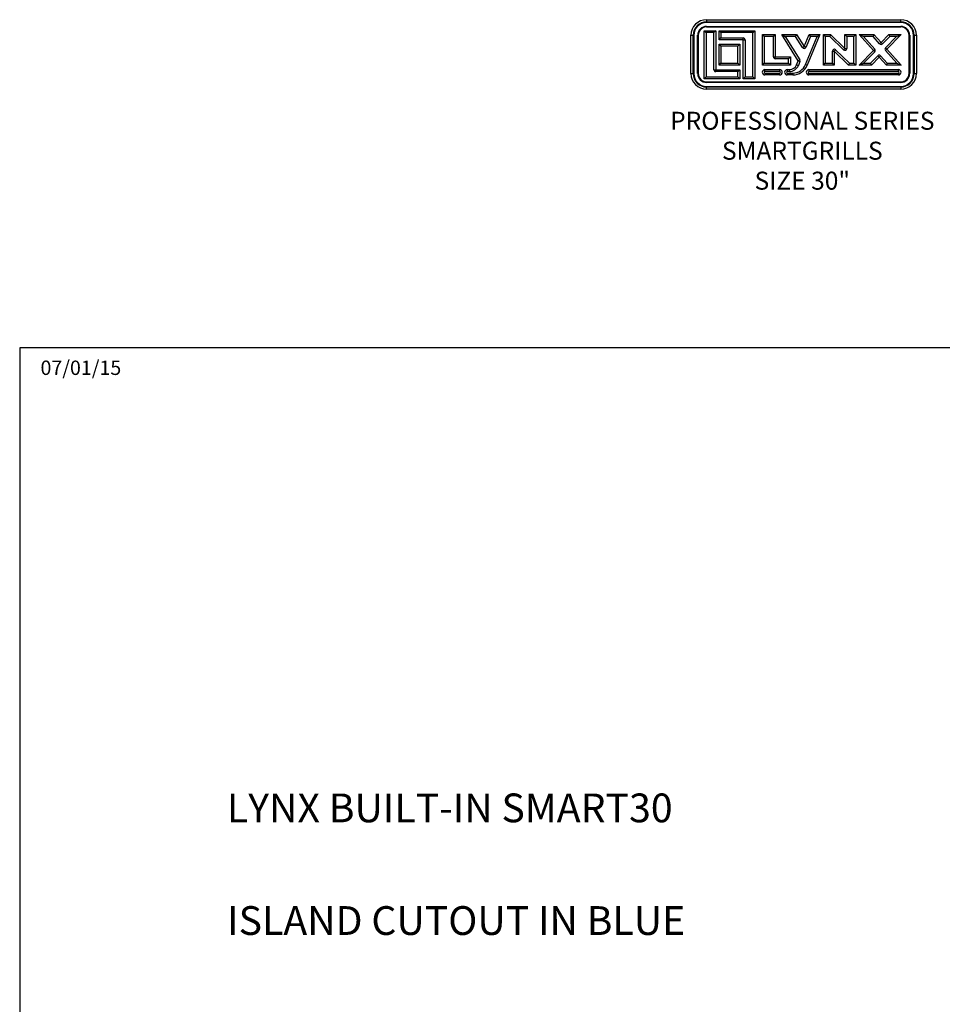
# Model space of a CAD drawing. Extents: x -384 to -256, y -401 to 156.
# Drawn here: x -384 to -307, y -319 to -237 of the extents above; entities that cross this region are included whole.
import ezdxf

# ---------------------------------------------------------------- set-up
doc = ezdxf.new("R2010")
doc.units = 0
doc.header["$LTSCALE"] = 3
doc.header["$MEASUREMENT"] = 0
doc.layers.get('0').update_dxf_attribs({"linetype": 'CONTINUOUS'})
doc.layers.add('GRILL BORDER', color=7, linetype='CONTINUOUS')
doc.layers.add('GRILL TEXT', color=7, linetype='CONTINUOUS')
doc.styles.get("Standard").update_dxf_attribs({"font": 'simplex.shx'})

# ---------------------------------------------------------------- blocks, each defined once
blk = doc.blocks.new('A$C25ED5380')
at = {"color": 7, "linetype": 'Continuous'}
for p, q in [((0.25, 1.115), (3.365, 1.115)), ((0.25, 1.115), (0.25, 1.08)), ((3.365, 1.08), (3.365, 1.115)), ((0.25, 1.08), (3.365, 1.08)), ((0.25, 1.08), (0.25, 1.07)), ((3.365, 1.07), (0.25, 1.07)), ((0.25, 1.007), (3.365, 1.007)), ((0.25, 1.007), (0.25, 0.997)), ((3.365, 0.997), (0.25, 0.997)), ((3.365, 1.08), (3.365, 1.07)), ((3.365, 1.007), (3.365, 0.997)), ((0, 0.25), (0, 0.865)), ((0, 0.865), (0.035, 0.865)), ((0.035, 0.25), (0.035, 0.865)), ((0.035, 0.865), (0.045, 0.865)), ((0.045, 0.865), (0.045, 0.25)), ((0.107, 0.865), (0.117, 0.865)), ((0.107, 0.25), (0.107, 0.865)), ((0.117, 0.865), (0.117, 0.25)), ((0.211, 0.167), (0.211, 0.937)), ((0.211, 0.937), (0.397, 0.937)), ((0.211, 0.937), (0.241, 0.907)), ((0.367, 0.907), (0.241, 0.907)), ((0.241, 0.907), (0.241, 0.197)), ((0.397, 0.937), (0.367, 0.907)), ((0.367, 0.312), (0.367, 0.907)), ((0.397, 0.937), (0.397, 0.312)), ((0.45, 0.937), (1.023, 0.937)), ((0.45, 0.937), (0.479, 0.907)), ((0.45, 0.792), (0.45, 0.937)), ((0.45, 0.792), (0.479, 0.822)), ((0.837, 0.792), (0.45, 0.792)), ((0.993, 0.907), (0.479, 0.907)), ((0.479, 0.907), (0.479, 0.822)), ((0.479, 0.822), (0.837, 0.822)), ((0.837, 0.792), (0.837, 0.822)), ((0.837, 0.167), (0.837, 0.792)), ((0.837, 0.792), (0.867, 0.792)), ((0.867, 0.792), (0.867, 0.197)), ((0.993, 0.907), (1.023, 0.937)), ((0.993, 0.197), (0.993, 0.907)), ((1.023, 0.937), (1.023, 0.167)), ((1.145, 0.877), (1.353, 0.877)), ((1.145, 0.877), (1.175, 0.847)), ((1.145, 0.386), (1.145, 0.877)), ((1.323, 0.847), (1.175, 0.847)), ((1.175, 0.847), (1.175, 0.416)), ((1.323, 0.847), (1.353, 0.877)), ((1.323, 0.519), (1.323, 0.847)), ((1.353, 0.877), (1.353, 0.519)), ((1.46, 0.877), (1.695, 0.877)), ((1.72, 0.453), (1.46, 0.877)), ((1.46, 0.877), (1.513, 0.847)), ((1.678, 0.847), (1.513, 0.847)), ((1.513, 0.847), (1.745, 0.469)), ((1.695, 0.877), (1.678, 0.847)), ((1.789, 0.667), (1.678, 0.847)), ((1.695, 0.877), (1.815, 0.683)), ((1.815, 0.683), (1.895, 0.877)), ((1.836, 0.395), (2.023, 0.847)), ((1.915, 0.847), (1.842, 0.671)), ((2.068, 0.877), (1.864, 0.384)), ((1.895, 0.877), (2.068, 0.877)), ((1.915, 0.847), (1.895, 0.877)), ((2.023, 0.847), (1.915, 0.847)), ((2.023, 0.847), (2.068, 0.877)), ((2.123, 0.877), (2.238, 0.877)), ((2.123, 0.877), (2.153, 0.847)), ((2.123, 0.386), (2.123, 0.877)), ((2.226, 0.847), (2.153, 0.847)), ((2.153, 0.847), (2.153, 0.416)), ((2.238, 0.877), (2.226, 0.847)), ((2.447, 0.632), (2.226, 0.847)), ((2.238, 0.877), (2.468, 0.654)), ((2.468, 0.877), (2.643, 0.877)), ((2.468, 0.654), (2.468, 0.877)), ((2.498, 0.847), (2.468, 0.877)), ((2.613, 0.847), (2.498, 0.847)), ((2.498, 0.847), (2.498, 0.654)), ((2.613, 0.847), (2.643, 0.877)), ((2.613, 0.416), (2.613, 0.847)), ((2.643, 0.877), (2.643, 0.386)), ((2.698, 0.877), (2.934, 0.877)), ((2.698, 0.877), (2.765, 0.847)), ((2.926, 0.621), (2.698, 0.877)), ((2.92, 0.847), (2.765, 0.847)), ((2.765, 0.847), (2.948, 0.641)), ((2.934, 0.877), (2.92, 0.847)), ((3.026, 0.728), (2.92, 0.847)), ((2.934, 0.877), (3.049, 0.748)), ((3.049, 0.748), (3.174, 0.877)), ((3.187, 0.847), (3.07, 0.727)), ((3.12, 0.664), (3.299, 0.847)), ((3.37, 0.877), (3.142, 0.643)), ((3.174, 0.877), (3.37, 0.877)), ((3.174, 0.877), (3.187, 0.847)), ((3.299, 0.847), (3.187, 0.847)), ((3.299, 0.847), (3.37, 0.877)), ((3.498, 0.865), (3.508, 0.865)), ((3.498, 0.25), (3.498, 0.865)), ((3.508, 0.865), (3.508, 0.25)), ((3.58, 0.865), (3.57, 0.865)), ((3.57, 0.25), (3.57, 0.865)), ((3.58, 0.865), (3.615, 0.865)), ((3.58, 0.865), (3.58, 0.25)), ((3.615, 0.865), (3.615, 0.25)), ((0.45, 0.72), (0.784, 0.72)), ((0.45, 0.72), (0.479, 0.69)), ((0.45, 0.386), (0.45, 0.72)), ((0.754, 0.69), (0.479, 0.69)), ((0.479, 0.69), (0.479, 0.416)), ((0.754, 0.69), (0.784, 0.72)), ((0.754, 0.416), (0.754, 0.69)), ((0.784, 0.72), (0.784, 0.386)), ((1.789, 0.667), (1.815, 0.683)), ((1.842, 0.671), (1.815, 0.683)), ((2.468, 0.654), (2.447, 0.632)), ((2.468, 0.654), (2.498, 0.654)), ((2.926, 0.621), (2.948, 0.641)), ((3.049, 0.748), (3.026, 0.728)), ((3.049, 0.748), (3.07, 0.727)), ((3.12, 0.664), (3.142, 0.643)), ((3.12, 0.623), (3.142, 0.643)), ((3.142, 0.643), (3.37, 0.386)), ((1.323, 0.519), (1.353, 0.519)), ((1.353, 0.489), (1.353, 0.519)), ((1.353, 0.519), (1.595, 0.519)), ((1.565, 0.489), (1.353, 0.489)), ((1.595, 0.519), (1.565, 0.489)), ((1.565, 0.416), (1.565, 0.489)), ((1.595, 0.519), (1.595, 0.386)), ((2.268, 0.61), (2.298, 0.61)), ((2.268, 0.416), (2.268, 0.61)), ((2.319, 0.632), (2.298, 0.61)), ((2.528, 0.386), (2.298, 0.61)), ((2.298, 0.61), (2.298, 0.386)), ((2.319, 0.632), (2.541, 0.416)), ((2.698, 0.386), (2.926, 0.621)), ((2.947, 0.6), (2.769, 0.416)), ((2.881, 0.416), (2.998, 0.537)), ((3.019, 0.516), (2.893, 0.386)), ((2.926, 0.621), (2.947, 0.6)), ((2.998, 0.537), (3.019, 0.516)), ((3.042, 0.536), (3.019, 0.516)), ((3.134, 0.386), (3.019, 0.516)), ((3.042, 0.536), (3.148, 0.416)), ((3.303, 0.416), (3.12, 0.623)), ((0.45, 0.386), (0.479, 0.416)), ((0.784, 0.386), (0.45, 0.386)), ((0.479, 0.416), (0.754, 0.416)), ((0.754, 0.416), (0.784, 0.386)), ((1.145, 0.386), (1.175, 0.416)), ((1.595, 0.386), (1.145, 0.386)), ((1.175, 0.416), (1.565, 0.416)), ((1.595, 0.386), (1.565, 0.416)), ((1.694, 0.392), (1.72, 0.453)), ((1.694, 0.392), (1.722, 0.38)), ((1.72, 0.453), (1.745, 0.469)), ((1.72, 0.453), (1.747, 0.442)), ((1.747, 0.442), (1.722, 0.38)), ((1.836, 0.395), (1.864, 0.384)), ((2.123, 0.386), (2.153, 0.416)), ((2.298, 0.386), (2.123, 0.386)), ((2.153, 0.416), (2.268, 0.416)), ((2.298, 0.386), (2.268, 0.416)), ((2.541, 0.416), (2.528, 0.386)), ((2.643, 0.386), (2.528, 0.386)), ((2.541, 0.416), (2.613, 0.416)), ((2.613, 0.416), (2.643, 0.386)), ((2.698, 0.386), (2.769, 0.416)), ((2.893, 0.386), (2.698, 0.386)), ((2.769, 0.416), (2.881, 0.416)), ((2.881, 0.416), (2.893, 0.386)), ((3.148, 0.416), (3.134, 0.386)), ((3.37, 0.386), (3.134, 0.386)), ((3.148, 0.416), (3.303, 0.416)), ((3.303, 0.416), (3.37, 0.386)), ((0, 0.25), (0.035, 0.25)), ((0.045, 0.25), (0.035, 0.25)), ((0.107, 0.25), (0.117, 0.25)), ((0.211, 0.167), (0.241, 0.197)), ((0.784, 0.167), (0.211, 0.167)), ((0.241, 0.197), (0.754, 0.197)), ((0.367, 0.312), (0.397, 0.312)), ((0.397, 0.312), (0.784, 0.312)), ((0.397, 0.282), (0.397, 0.312)), ((0.754, 0.282), (0.397, 0.282)), ((0.754, 0.282), (0.784, 0.312)), ((0.754, 0.197), (0.754, 0.282)), ((0.784, 0.167), (0.754, 0.197)), ((0.784, 0.312), (0.784, 0.167)), ((0.867, 0.197), (0.837, 0.167)), ((1.023, 0.167), (0.837, 0.167)), ((0.867, 0.197), (0.993, 0.197)), ((0.993, 0.197), (1.023, 0.167)), ((1.187, 0.314), (1.422, 0.314)), ((1.187, 0.284), (1.187, 0.314)), ((1.422, 0.284), (1.187, 0.284)), ((1.187, 0.259), (1.187, 0.229)), ((1.187, 0.259), (1.422, 0.259)), ((1.422, 0.229), (1.187, 0.229)), ((1.422, 0.314), (1.422, 0.284)), ((1.422, 0.229), (1.422, 0.259)), ((1.545, 0.314), (1.579, 0.314)), ((1.545, 0.314), (1.545, 0.284)), ((1.579, 0.284), (1.545, 0.284)), ((1.545, 0.259), (1.545, 0.229)), ((1.545, 0.259), (1.633, 0.259)), ((1.633, 0.229), (1.545, 0.229)), ((1.579, 0.314), (1.579, 0.284)), ((1.633, 0.259), (1.633, 0.229)), ((1.892, 0.314), (3.327, 0.314)), ((1.892, 0.314), (1.892, 0.284)), ((3.327, 0.284), (1.892, 0.284)), ((1.892, 0.259), (3.327, 0.259)), ((1.892, 0.229), (1.892, 0.259)), ((3.327, 0.229), (1.892, 0.229)), ((3.327, 0.284), (3.327, 0.314)), ((3.327, 0.259), (3.327, 0.229)), ((3.498, 0.25), (3.508, 0.25)), ((3.57, 0.25), (3.58, 0.25)), ((3.58, 0.25), (3.615, 0.25)), ((0.25, 0.117), (3.365, 0.117)), ((0.25, 0.117), (0.25, 0.107)), ((3.365, 0.107), (0.25, 0.107)), ((0.25, 0.045), (3.365, 0.045)), ((0.25, 0.045), (0.25, 0.035)), ((3.365, 0.035), (0.25, 0.035)), ((0.25, 0), (0.25, 0.035)), ((3.365, 0.117), (3.365, 0.107)), ((3.365, 0.045), (3.365, 0.035)), ((3.365, 0.035), (3.365, 0)), ((3.365, 0), (0.25, 0))]:
    blk.add_line(p, q, dxfattribs=at)
for centre, radius, start, end in [((0.25, 0.865), 0.25, 90, 180), ((3.365, 0.865), 0.25, 0, 90), ((0.25, 0.865), 0.215, 90, 180), ((0.25, 0.865), 0.205, 90, 180), ((0.25, 0.865), 0.142, 90, 180), ((0.25, 0.865), 0.133, 90, 180), ((3.365, 0.865), 0.215, 0, 90), ((3.365, 0.865), 0.205, 0, 90), ((3.365, 0.865), 0.142, 0, 90), ((3.365, 0.865), 0.133, 0, 90), ((0.837, 0.792), 0.03, 0, 90), ((1.815, 0.683), 0.03, 211.4869, 337.5148), ((2.298, 0.61), 0.03, 45.8182, 180), ((2.468, 0.654), 0.03, 225.8182, 0), ((2.926, 0.621), 0.03, 315.8816, 41.5917), ((3.049, 0.748), 0.03, 221.5917, 315.8816), ((3.142, 0.643), 0.03, 135.8816, 221.5917), ((1.353, 0.519), 0.03, 180, 270), ((3.019, 0.516), 0.03, 41.5917, 135.8816), ((1.579, 0.439), 0.125, 270, 337.5148), ((1.579, 0.439), 0.155, 270, 337.5148), ((1.633, 0.479), 0.22, 270, 337.5148), ((1.633, 0.479), 0.25, 270, 337.5148), ((1.72, 0.453), 0.03, 337.5148, 31.4869), ((0.25, 0.25), 0.25, 180, 270), ((0.25, 0.25), 0.215, 180, 270), ((0.25, 0.25), 0.205, 180, 270), ((0.25, 0.25), 0.142, 180, 270), ((0.25, 0.25), 0.133, 180, 270), ((0.397, 0.312), 0.03, 180, 270), ((1.187, 0.272), 0.0425, 90, 270), ((1.187, 0.272), 0.0125, 90, 270), ((1.422, 0.272), 0.0425, 270, 90), ((1.422, 0.272), 0.0125, 270, 90), ((1.545, 0.272), 0.0425, 90, 270), ((1.545, 0.272), 0.0125, 90, 270), ((1.892, 0.272), 0.0425, 90, 270), ((1.892, 0.272), 0.0125, 90, 270), ((3.327, 0.272), 0.0425, 270, 90), ((3.327, 0.272), 0.0125, 270, 90), ((3.365, 0.25), 0.25, 270, 0), ((3.365, 0.25), 0.133, 270, 0), ((3.365, 0.25), 0.215, 270, 0), ((3.365, 0.25), 0.205, 270, 0), ((3.365, 0.25), 0.142, 270, 0)]:
    blk.add_arc(centre, radius, start, end, dxfattribs=at)
blk = doc.blocks.new('A$C5F977F3E')
at = {"linetype": 'Continuous'}
blk.add_blockref('A$C25ED5380', (0, 0), dxfattribs=at)

msp = doc.modelspace()

# ---------------------------------------------------------------- linework, layer by layer
at = {"layer": 'GRILL BORDER', "color": 7}
for p, q in [((-255.76915, -264.37833), (-383.7786, -264.37833)), ((-383.7786, -264.37833), (-383.7786, -401.29817))]:
    msp.add_line(p, q, dxfattribs=at)

# ---------------------------------------------------------------- block references
at = {"layer": 'GRILL TEXT', "xscale": 5.199999999999989, "yscale": 5.199999999999989, "zscale": 5.199999999999989}
msp.add_blockref('A$C5F977F3E', (-327.78884, -242.79977), dxfattribs=at)

# ---------------------------------------------------------------- texts
at = {"layer": 'GRILL TEXT', "color": 7}
for s, p in [('LYNX BUILT-IN SMART30', (-366.49561, -303.96231)), ('ISLAND CUTOUT IN BLUE', (-366.47961, -313.36188))]:
    msp.add_text(s, height=2.4, dxfattribs=at).set_placement(p)
at = {"layer": 'GRILL TEXT', "color": 7, "linetype": 'Continuous'}
for s, insert, char_height, width, attachment_point in [('PROFESSIONAL SERIES\\PSMARTGRILLS\\PSIZE 30"', (-318.50311, -244.68321), 1.5, 26.3255358, 2), ('07/01/15', (-382.04448, -265.44227), 1.2, 8.1618355, 1)]:
    msp.add_mtext(s, dxfattribs=dict(at, insert=insert, char_height=char_height, width=width, attachment_point=attachment_point))

doc.saveas('drawing.dxf')
